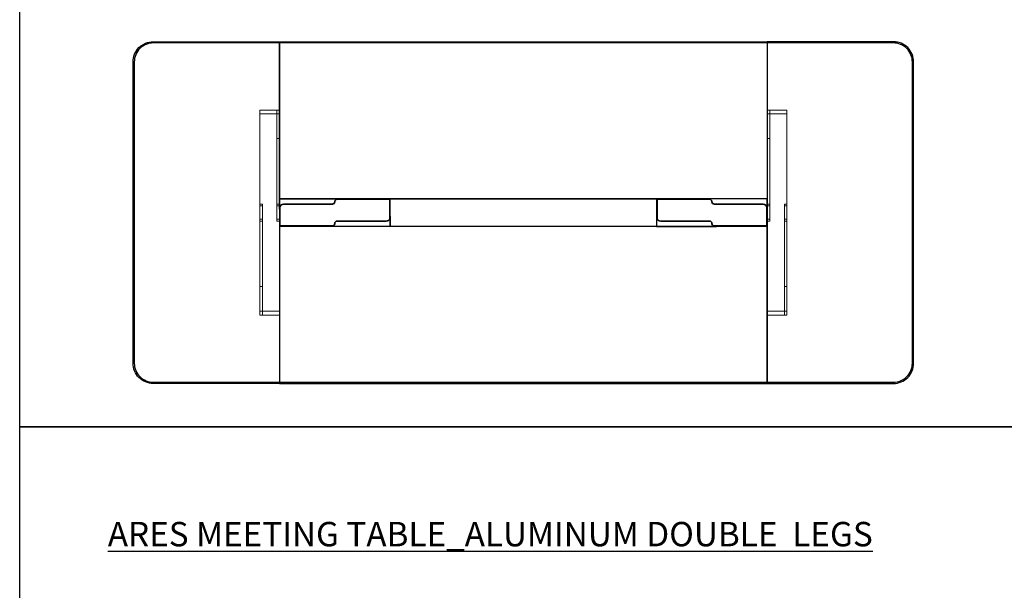
# Model space of a CAD drawing. Units: millimetres. Extents: x 838415 to 890997, y -250736 to -241713.
# Drawn here: x 856134 to 860171, y -248399 to -246061 of the extents above; entities that cross this region are included whole.
import ezdxf

# ---------------------------------------------------------------- set-up
doc = ezdxf.new("R2010")
doc.units = ezdxf.units.MM

# ---------------------------------------------------------------- blocks, each defined once
blk = doc.blocks.new('A$C53871033')
at = {"color": 0, "linetype": 'Continuous', "lineweight": 0}
for p, q in [((2294.4, -80), (2294.4, 0)), ((2294.4, 0), (2294.4, 0)), ((2294.4, 0), (2294.4, -10)), ((2411.3, 0), (2294.4, 0)), ((2310.4, 0), (2310.4, -80)), ((2411.3, 0), (2411.3, -10)), ((3134.4, 0), (2411.3, 0)), ((2411.3, 0), (2411.3, -10)), ((2679.5, -10), (2679.5, 0)), ((2687, 0), (2687, -10)), ((2687, 0), (2687, -10)), ((2741.7, 0), (2741.7, -10)), ((2749.3, 0), (2749.3, -10)), ((2749.3, -10), (2749.3, 0)), ((3118.2, 0), (3118.2, -80)), ((3134.4, 0), (3134.4, -80)), ((3134.4, -70), (3134.4, 0)), ((2411.3, -10), (2294.4, -10)), ((2294.4, -10), (2294.4, -80)), ((2411.3, -10), (2294.4, -10)), ((2749.3, -10), (2411.3, -10)), ((2749.3, -10), (2741.7, -10)), ((2294.4, -80), (2294.4, -80)), ((3134.4, -80), (2294.4, -80)), ((2741.7, -70), (2679.5, -70)), ((2679.5, -70), (2679.5, -80)), ((2679.5, -80), (2679.5, -70)), ((2687, -70), (2687, -80)), ((2741.7, -70), (2741.7, -80)), ((3134.4, -70), (2741.7, -70)), ((2741.7, -70), (2741.7, -80)), ((2749.3, -70), (2741.7, -70)), ((2749.3, -80), (2749.3, -70)), ((3017.5, -80), (3017.5, -70)), ((3017.5, -70), (3017.5, -80)), ((3134.4, -70), (3134.4, -80))]:
    blk.add_line(p, q, dxfattribs=at)
blk = doc.blocks.new('ARES MEETING_SHEET DOUBLE LEGS_140x320_PLAN')
for points in [[(600, -700), (83, -700, -0.414214), (0, -617), (0, 617, -0.414214), (83, 700), (600, 700)], [(83, -695), (3117, -695, 0.414214), (3195, -617), (3195, 617, 0.414214), (3117, 695), (83, 695, 0.414214), (5, 617), (5, -617, 0.414214)], [(2600, -700), (3117, -700, 0.414214), (3200, -617), (3200, 617, 0.414214), (3117, 700), (2600, 700)]]:
    blk.add_lwpolyline(points, format="xyb", close=True)
for points in [[(600, 700), (2600, 700), (2600, 57), (600, 57)], [(1054, 57), (2146, 57), (2146, -57), (1054, -57)], [(600, -700), (2600, -700), (2600, -57), (600, -57)]]:
    blk.add_lwpolyline(points, close=True)
for points in [[(602, 13), (600, 14.4), (600, 56.9), (845.5, 56.9), (847.2, 54.5)], [(2598, 13), (2600, 14.4), (2600, 56.9), (2354.5, 56.9), (2352.8, 54.5)], [(1052, -13), (1054, -14.4), (1054, -56.9), (808.5, -56.9), (806.8, -54.5)], [(2148, -13), (2146, -14.4), (2146, -56.9), (2391.5, -56.9), (2393.2, -54.5)]]:
    blk.add_lwpolyline(points)
at = {"lineweight": 35}
for points in [[(1052, 54.5), (837, 54.5, 0.414214), (827, 44.5), (827, 44.5, -0.414214), (817, 34.5), (617, 34.5, 0.414214), (602, 19.5), (602, -54.5), (817, -54.5, 0.414214), (827, -44.5), (827, -44.5, -0.414214), (837, -34.5), (1037, -34.5, 0.457422), (1052, -22.5)], [(2148, 54.5), (2363, 54.5, -0.414214), (2373, 44.5), (2373, 44.5, 0.414214), (2383, 34.5), (2583, 34.5, -0.414214), (2598, 19.5), (2598, -54.5), (2383, -54.5, -0.414214), (2373, -44.5), (2373, -44.5, 0.414214), (2363, -34.5), (2163, -34.5, -0.457422), (2148, -22.5)]]:
    blk.add_lwpolyline(points, format="xyb", close=True, dxfattribs=at)
at = {"color": 0, "rotation": 270}
blk.add_blockref('A$C53871033', (600, 2714.4), dxfattribs=at)
at = {"color": 0, "xscale": -1, "rotation": 90}
blk.add_blockref('A$C53871033', (2600, 2714.4), dxfattribs=at)

msp = doc.modelspace()

# ---------------------------------------------------------------- linework, layer by layer
at = {"color": 1}
for points in [[(856134.2, -244720.8), (865688.6, -244720.8), (865688.6, -247728.5), (856134.2, -247728.5)], [(856134.2, -247728.5), (865688.6, -247728.5), (865688.6, -250736.2), (856134.2, -250736.2)]]:
    msp.add_lwpolyline(points, close=True, dxfattribs=at)

# ---------------------------------------------------------------- block references
msp.add_blockref('ARES MEETING_SHEET DOUBLE LEGS_140x320_PLAN', (856599, -246851.2))

# ---------------------------------------------------------------- texts
at = {"color": 4, "insert": (856495.4, -248118.4), "char_height": 100, "width": 3725.545, "attachment_point": 1}
msp.add_mtext('{\\fCentury Gothic|b0|i0|c162|p34;\\L\\C3;ARES MEETING TABLE_ALUMINUM DOUBLE  LEGS}', dxfattribs=at)

doc.saveas('drawing.dxf')
